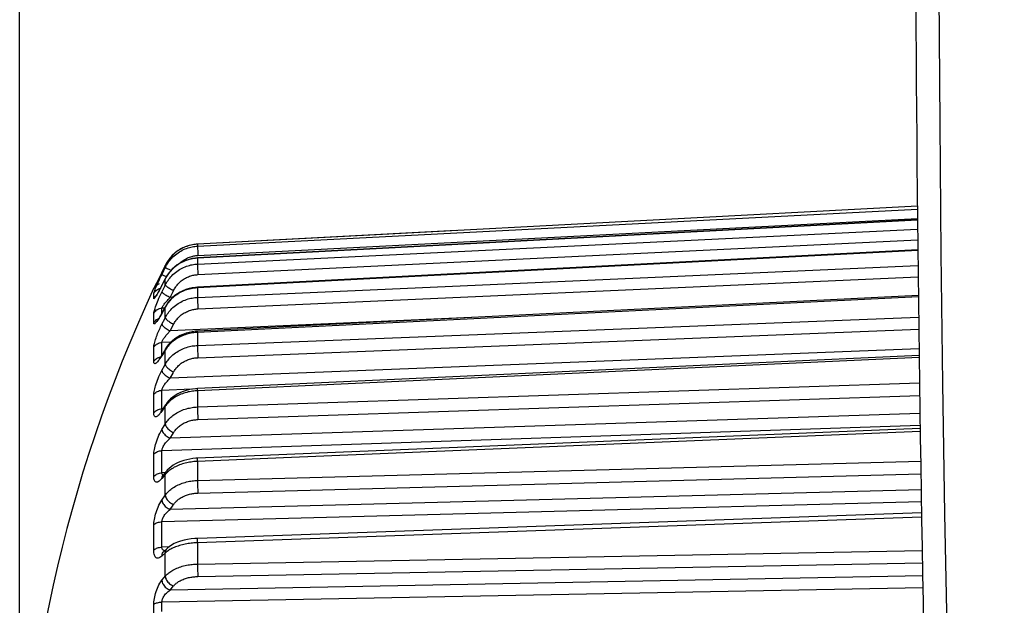
# Model space of a CAD drawing. Units: millimetres. Extents: x -90 to 22, y -25 to 47.
# Drawn here: x -90 to -80, y -8 to -2 of the extents above; entities that cross this region are included whole.
import ezdxf

# ---------------------------------------------------------------- set-up
doc = ezdxf.new("R2010")
doc.units = ezdxf.units.MM
doc.header["$LTSCALE"] = 16.335
doc.layers.get('0').update_dxf_attribs({"linetype": 'CONTINUOUS'})
doc.layers.add('RACCORDO', color=7, linetype='CONTINUOUS')
doc.styles.get("Standard").update_dxf_attribs({"font": 'txt', "width": 0.8})
doc.dimstyles.new('DIMSTYLE_1', dxfattribs={"dimtxt": 3, "dimasz": 3, "dimexe": 0.18, "dimexo": 0.0625, "dimgap": 0.09, "dimtad": 1, "dimdsep": 46, "dimtxsty": 'STANDARD', "dimblk": '_FILLED', "dimblk1": '_FILLED', "dimblk2": '_FILLED', "dimcen": 0.09, "dimadec": 0, "dimazin": 0, "dimtfac": 1, "dimtofl": 0, "dimtmove": 0, "dimatfit": 3, "dimldrblk": '_FILLED', "dimfxl": 1, "dimtolj": 1, "dimarcsym": 0})

# ---------------------------------------------------------------- blocks, each defined once
blk = doc.blocks.new('_FILLED')
at = {"color": 0, "linetype": 'BYBLOCK'}
blk.add_solid([(0, 0), (-1, 0.3167), (-1, -0.3167)], dxfattribs=at)
blk = doc.blocks.new('*D0')
at = {"color": 7, "linetype": 'CONTINUOUS'}
for p, q in [((-90.041, -10.75), (-90.041, 44.6)), ((-29.641, -2.95), (-29.641, 44.6)), ((-90.041, 43.1), (-59.841, 43.1)), ((-29.641, 43.1), (-59.841, 43.1))]:
    blk.add_line(p, q, dxfattribs=at)
at = {"color": 7, "linetype": 'CONTINUOUS', "xscale": 3, "yscale": 3, "zscale": 3, "rotation": 180}
blk.add_blockref('_FILLED', (-90.041, 43.1), dxfattribs=at)
at = {"color": 7, "linetype": 'CONTINUOUS', "xscale": 3, "yscale": 3, "zscale": 3}
blk.add_blockref('_FILLED', (-29.641, 43.1), dxfattribs=at)

msp = doc.modelspace()

# ---------------------------------------------------------------- linework, layer by layer
at = {"color": 253, "linetype": 'CONTINUOUS'}
for p, q in [((-88.175, -4.464), (-80.62, -4.077)), ((-88.171, -4.562), (-80.619, -4.175)), ((-80.619, -4.19), (-86.367, -4.495)), ((-88.175, -4.652), (-80.618, -4.285)), ((-85.458, -4.3), (-88.175, -4.444)), ((-88.171, -4.762), (-80.617, -4.396)), ((-88.175, -4.444), (-88.187, -4.444)), ((-88.175, -4.444), (-88.175, -4.443)), ((-88.175, -4.444), (-88.175, -4.464)), ((-86.367, -4.495), (-88.175, -4.591)), ((-88.173, -4.515), (-88.171, -4.562)), ((-80.616, -4.509), (-86.367, -4.808)), ((-88.181, -4.562), (-88.171, -4.562)), ((-88.175, -4.591), (-88.175, -4.588)), ((-88.175, -4.591), (-88.175, -4.652)), ((-88.559, -4.783), (-88.543, -4.749)), ((-88.549, -4.738), (-88.548, -4.738)), ((-88.543, -4.749), (-88.513, -4.688)), ((-88.507, -4.654), (-88.513, -4.666)), ((-88.513, -4.666), (-88.513, -4.665)), ((-88.513, -4.688), (-88.513, -4.666)), ((-88.505, -4.692), (-88.493, -4.697)), ((-88.493, -4.697), (-88.468, -4.709)), ((-88.468, -4.709), (-88.452, -4.717)), ((-88.175, -5.002), (-80.614, -4.666)), ((-88.173, -4.73), (-88.171, -4.762)), ((-88.513, -4.806), (-88.559, -4.895)), ((-88.541, -4.765), (-88.529, -4.77)), ((-88.507, -4.794), (-88.513, -4.806)), ((-88.513, -4.806), (-88.512, -4.803)), ((-88.513, -4.872), (-88.513, -4.806)), ((-86.367, -4.808), (-88.175, -4.901)), ((-88.171, -5.123), (-80.612, -4.786)), ((-88.634, -4.909), (-88.635, -4.909)), ((-88.634, -4.909), (-88.628, -4.899)), ((-88.625, -4.893), (-88.627, -4.897)), ((-88.616, -4.874), (-88.619, -4.881)), ((-88.614, -4.871), (-88.614, -4.871)), ((-88.549, -4.875), (-88.548, -4.872)), ((-88.175, -4.901), (-88.175, -5.002)), ((-88.634, -4.968), (-88.634, -4.961)), ((-88.634, -5.013), (-88.634, -4.968)), ((-88.433, -4.999), (-88.46, -5.001)), ((-80.61, -4.994), (-88.175, -5.369)), ((-88.56, -5.115), (-88.548, -5.114)), ((-88.549, -5.125), (-88.548, -5.114)), ((-88.519, -5.115), (-88.549, -5.169)), ((-88.549, -5.137), (-88.549, -5.125)), ((-88.52, -5.113), (-88.548, -5.114)), ((-88.513, -5.104), (-88.519, -5.115)), ((-88.507, -5.093), (-88.513, -5.104)), ((-88.513, -5.213), (-88.513, -5.104)), ((-88.634, -5.271), (-88.634, -5.169)), ((-88.569, -5.204), (-88.578, -5.22)), ((-88.559, -5.188), (-88.569, -5.204)), ((-88.549, -5.169), (-88.559, -5.188)), ((-85.301, -5.213), (-88.46, -5.352)), ((-88.175, -5.506), (-80.607, -5.208)), ((-88.175, -5.369), (-88.175, -5.506)), ((-88.171, -5.634), (-80.605, -5.335)), ((-88.453, -5.47), (-88.548, -5.475)), ((-88.634, -5.675), (-88.634, -5.525)), ((-88.519, -5.564), (-88.549, -5.613)), ((-88.513, -5.554), (-88.519, -5.564)), ((-88.507, -5.544), (-88.513, -5.554)), ((-88.513, -5.703), (-88.513, -5.554)), ((-80.603, -5.541), (-88.46, -5.849)), ((-88.549, -5.613), (-88.559, -5.629)), ((-80.602, -5.632), (-86.367, -5.898)), ((-88.236, -5.965), (-88.548, -5.977)), ((-86.367, -5.898), (-88.175, -5.981)), ((-88.175, -6.151), (-80.598, -5.899)), ((-88.175, -5.981), (-88.175, -6.151)), ((-88.634, -6.217), (-88.634, -6.023)), ((-88.171, -6.283), (-80.596, -6.03)), ((-88.56, -6.171), (-88.548, -6.17)), ((-88.549, -6.149), (-88.549, -6.127)), ((-88.513, -6.144), (-88.549, -6.195)), ((-88.548, -6.17), (-88.549, -6.149)), ((-88.548, -6.175), (-88.548, -6.17)), ((-88.541, -6.17), (-88.548, -6.17)), ((-88.507, -6.135), (-88.513, -6.144)), ((-88.513, -6.329), (-88.513, -6.144)), ((-80.593, -6.218), (-88.46, -6.479)), ((-80.591, -6.346), (-88.548, -6.61)), ((-88.634, -6.883), (-88.634, -6.65)), ((-88.549, -6.739), (-88.549, -6.687)), ((-88.549, -6.79), (-88.549, -6.739)), ((-88.548, -6.842), (-88.549, -6.79)), ((-88.175, -6.922), (-80.585, -6.721)), ((-88.175, -6.723), (-88.175, -6.922)), ((-88.525, -6.874), (-88.549, -6.902)), ((-88.513, -6.84), (-88.548, -6.842)), ((-88.548, -6.848), (-88.548, -6.842)), ((-88.513, -6.859), (-88.525, -6.874)), ((-88.507, -6.852), (-88.513, -6.859)), ((-88.513, -7.076), (-88.513, -6.859)), ((-88.171, -7.055), (-80.583, -6.854)), ((-80.581, -7.019), (-88.46, -7.226)), ((-80.579, -7.147), (-88.548, -7.356)), ((-80.576, -7.306), (-88.175, -7.576)), ((-88.634, -7.657), (-88.634, -7.389)), ((-88.549, -7.504), (-88.549, -7.445)), ((-88.549, -7.563), (-88.549, -7.504)), ((-88.548, -7.622), (-88.549, -7.563)), ((-88.474, -7.619), (-88.548, -7.622)), ((-88.548, -7.629), (-88.548, -7.622)), ((-88.493, -7.636), (-88.491, -7.634)), ((-88.175, -7.576), (-88.175, -7.8)), ((-88.507, -7.678), (-88.549, -7.716)), ((-88.513, -7.927), (-88.513, -7.683)), ((-88.475, -7.654), (-88.484, -7.66)), ((-88.175, -7.8), (-80.57, -7.656)), ((-88.171, -7.93), (-80.567, -7.785)), ((-88.549, -7.97), (-88.525, -7.941)), ((-88.525, -7.941), (-88.513, -7.927)), ((-80.564, -7.923), (-88.46, -8.072)), ((-80.562, -8.049), (-88.548, -8.199)), ((-88.46, -8.072), (-88.437, -8.043)), ((-88.437, -8.043), (-88.425, -8.029)), ((-88.634, -8.518), (-88.634, -8.224))]:
    msp.add_line(p, q, dxfattribs=at)
at = {"color": 7, "linetype": 'CONTINUOUS'}
for p, q in [((-80.62, -4.045), (-86.434, -4.351)), ((-80.619, -4.188), (-86.434, -4.496)), ((-86.434, -4.351), (-88.175, -4.443)), ((-88.175, -4.443), (-88.194, -4.445)), ((-86.434, -4.496), (-88.175, -4.588)), ((-80.616, -4.502), (-86.434, -4.804)), ((-88.502, -4.645), (-88.513, -4.665)), ((-88.175, -4.588), (-88.195, -4.59)), ((-88.513, -4.666), (-88.596, -4.835)), ((-88.596, -4.835), (-88.614, -4.871)), ((-88.512, -4.803), (-88.555, -4.886)), ((-86.434, -4.804), (-88.175, -4.895)), ((-88.625, -4.893), (-88.629, -4.9)), ((-88.621, -4.885), (-88.625, -4.893)), ((-88.614, -4.871), (-88.621, -4.885)), ((-88.572, -4.918), (-88.579, -4.933)), ((-88.563, -4.903), (-88.572, -4.918)), ((-88.555, -4.886), (-88.563, -4.903)), ((-88.195, -4.896), (-88.229, -4.901)), ((-88.175, -4.895), (-88.195, -4.896)), ((-80.61, -4.98), (-86.434, -5.269)), ((-88.511, -5.097), (-88.551, -5.17)), ((-86.434, -5.269), (-88.175, -5.355)), ((-88.196, -5.357), (-88.23, -5.361)), ((-88.175, -5.355), (-88.196, -5.357)), ((-88.522, -5.561), (-88.544, -5.599)), ((-88.509, -5.54), (-88.522, -5.561)), ((-88.578, -5.648), (-88.579, -5.648)), ((-88.577, -5.646), (-88.578, -5.648)), ((-88.194, -5.96), (-88.228, -5.963)), ((-88.174, -5.958), (-88.194, -5.96)), ((-88.561, -6.198), (-88.563, -6.199)), ((-88.563, -6.199), (-88.563, -6.199)), ((-88.505, -6.121), (-88.518, -6.139)), ((-80.591, -6.377), (-88.174, -6.689)), ((-88.191, -6.69), (-88.223, -6.693)), ((-88.174, -6.689), (-88.191, -6.69)), ((-88.546, -6.878), (-88.546, -6.878)), ((-88.513, -6.84), (-88.536, -6.867)), ((-88.5, -6.824), (-88.513, -6.84)), ((-80.577, -7.261), (-88.173, -7.53)), ((-88.173, -7.53), (-88.203, -7.532)), ((-88.491, -7.633), (-88.527, -7.666)), ((-88.491, -7.634), (-88.491, -7.633)), ((-88.528, -7.667), (-88.529, -7.668)), ((-88.527, -7.666), (-88.528, -7.667))]:
    msp.add_line(p, q, dxfattribs=at)
at = {"color": 253, "linetype": 'CONTINUOUS'}
for points in [[(-88.513, -4.688), (-88.507, -4.676), (-88.5, -4.664), (-88.493, -4.651), (-88.484, -4.639), (-88.475, -4.626), (-88.466, -4.613), (-88.455, -4.601), (-88.444, -4.589), (-88.432, -4.577), (-88.42, -4.565), (-88.407, -4.554), (-88.393, -4.543), (-88.379, -4.533), (-88.365, -4.524), (-88.35, -4.515), (-88.335, -4.507), (-88.32, -4.5), (-88.304, -4.493), (-88.289, -4.487), (-88.274, -4.482), (-88.258, -4.477), (-88.244, -4.474), (-88.229, -4.471), (-88.215, -4.468), (-88.201, -4.466), (-88.188, -4.465), (-88.175, -4.464)], [(-88.187, -4.444), (-88.2, -4.446), (-88.214, -4.448), (-88.228, -4.45), (-88.242, -4.453), (-88.257, -4.457), (-88.272, -4.461), (-88.288, -4.466), (-88.303, -4.472), (-88.318, -4.478), (-88.333, -4.485), (-88.349, -4.493), (-88.363, -4.502), (-88.378, -4.511), (-88.392, -4.521), (-88.406, -4.532), (-88.419, -4.543), (-88.431, -4.554), (-88.443, -4.566), (-88.454, -4.578), (-88.465, -4.591), (-88.475, -4.603), (-88.484, -4.616), (-88.492, -4.629), (-88.5, -4.641), (-88.507, -4.654)], [(-88.175, -4.464), (-88.175, -4.467), (-88.175, -4.472), (-88.175, -4.48), (-88.174, -4.49), (-88.173, -4.515)], [(-88.175, -4.591), (-88.187, -4.591), (-88.2, -4.593), (-88.214, -4.594), (-88.228, -4.597), (-88.242, -4.6), (-88.257, -4.603), (-88.272, -4.607), (-88.288, -4.612), (-88.303, -4.618), (-88.318, -4.624), (-88.333, -4.631), (-88.349, -4.639), (-88.363, -4.647), (-88.378, -4.656), (-88.392, -4.666), (-88.406, -4.676), (-88.419, -4.687), (-88.431, -4.698), (-88.443, -4.709), (-88.454, -4.721), (-88.465, -4.733), (-88.475, -4.745)], [(-88.363, -4.645), (-88.355, -4.638), (-88.345, -4.629), (-88.335, -4.621), (-88.324, -4.614), (-88.314, -4.607), (-88.302, -4.6), (-88.291, -4.594), (-88.28, -4.588), (-88.268, -4.583), (-88.257, -4.579), (-88.245, -4.575), (-88.234, -4.572)], [(-88.234, -4.572), (-88.223, -4.569), (-88.212, -4.567), (-88.201, -4.565), (-88.191, -4.563), (-88.181, -4.562)], [(-88.513, -4.872), (-88.507, -4.86), (-88.5, -4.848), (-88.493, -4.836), (-88.484, -4.823), (-88.475, -4.811), (-88.466, -4.798), (-88.455, -4.786), (-88.444, -4.774), (-88.432, -4.762), (-88.42, -4.751), (-88.407, -4.74), (-88.393, -4.729), (-88.379, -4.72), (-88.365, -4.71), (-88.35, -4.702), (-88.335, -4.694), (-88.32, -4.686), (-88.304, -4.68), (-88.289, -4.674), (-88.274, -4.669), (-88.258, -4.665), (-88.244, -4.661), (-88.229, -4.658), (-88.215, -4.656), (-88.201, -4.654), (-88.188, -4.653), (-88.175, -4.652)], [(-88.513, -4.688), (-88.512, -4.689), (-88.509, -4.69), (-88.505, -4.692)], [(-88.475, -4.745), (-88.484, -4.757), (-88.492, -4.77), (-88.5, -4.782), (-88.507, -4.794)], [(-88.175, -4.652), (-88.175, -4.657), (-88.175, -4.665), (-88.175, -4.675), (-88.174, -4.687), (-88.174, -4.7), (-88.173, -4.73)], [(-88.608, -4.891), (-88.601, -4.876), (-88.594, -4.86), (-88.586, -4.842), (-88.578, -4.823)], [(-88.604, -4.872), (-88.594, -4.865), (-88.583, -4.86), (-88.572, -4.856)], [(-88.578, -4.823), (-88.569, -4.804), (-88.559, -4.783)], [(-88.549, -4.762), (-88.547, -4.762), (-88.545, -4.763), (-88.541, -4.765)], [(-88.529, -4.77), (-88.503, -4.783), (-88.502, -4.783)], [(-88.425, -4.929), (-88.42, -4.92), (-88.415, -4.91), (-88.409, -4.901), (-88.403, -4.892), (-88.397, -4.882), (-88.389, -4.873), (-88.381, -4.864), (-88.373, -4.855), (-88.364, -4.846), (-88.355, -4.837), (-88.345, -4.829), (-88.335, -4.821), (-88.324, -4.813), (-88.314, -4.806), (-88.302, -4.8), (-88.291, -4.794), (-88.28, -4.788), (-88.268, -4.784), (-88.257, -4.779), (-88.245, -4.775), (-88.234, -4.772), (-88.223, -4.769), (-88.212, -4.767), (-88.201, -4.765), (-88.191, -4.764), (-88.181, -4.763), (-88.171, -4.762)], [(-88.629, -4.9), (-88.63, -4.902), (-88.632, -4.906), (-88.633, -4.908), (-88.634, -4.909)], [(-88.634, -4.961), (-88.633, -4.958), (-88.632, -4.953), (-88.63, -4.946), (-88.627, -4.938), (-88.623, -4.929)], [(-88.578, -4.931), (-88.586, -4.946), (-88.594, -4.961), (-88.601, -4.973), (-88.608, -4.984), (-88.614, -4.993), (-88.619, -5.001), (-88.623, -5.007), (-88.627, -5.011), (-88.63, -5.014), (-88.632, -5.015), (-88.633, -5.015), (-88.634, -5.013)], [(-88.634, -4.961), (-88.628, -4.951), (-88.621, -4.941), (-88.613, -4.933)], [(-88.634, -5.169), (-88.633, -5.163), (-88.632, -5.156), (-88.63, -5.148), (-88.627, -5.138), (-88.624, -5.127), (-88.62, -5.114), (-88.615, -5.1), (-88.609, -5.084), (-88.603, -5.067), (-88.596, -5.049), (-88.587, -5.03), (-88.579, -5.01), (-88.569, -4.989), (-88.559, -4.967), (-88.549, -4.945)], [(-88.623, -4.929), (-88.619, -4.918), (-88.614, -4.905), (-88.608, -4.891)], [(-88.613, -4.933), (-88.604, -4.925), (-88.594, -4.918), (-88.583, -4.913), (-88.572, -4.909), (-88.566, -4.907)], [(-88.559, -4.895), (-88.569, -4.914), (-88.578, -4.931)], [(-88.549, -4.945), (-88.519, -4.884), (-88.513, -4.872)], [(-88.549, -4.945), (-88.547, -4.947), (-88.545, -4.95), (-88.541, -4.954), (-88.535, -4.958), (-88.529, -4.963), (-88.521, -4.968), (-88.513, -4.973), (-88.503, -4.978), (-88.493, -4.984), (-88.482, -4.99), (-88.471, -4.995), (-88.46, -5.001)], [(-88.513, -4.872), (-88.512, -4.875), (-88.509, -4.878), (-88.505, -4.881), (-88.5, -4.885), (-88.493, -4.89), (-88.486, -4.895), (-88.477, -4.9), (-88.468, -4.906), (-88.458, -4.912), (-88.447, -4.917), (-88.436, -4.923), (-88.425, -4.929)], [(-88.228, -4.907), (-88.242, -4.91), (-88.257, -4.914), (-88.272, -4.918), (-88.288, -4.922), (-88.303, -4.927), (-88.318, -4.933), (-88.333, -4.94), (-88.349, -4.947), (-88.363, -4.955), (-88.378, -4.963), (-88.392, -4.973), (-88.406, -4.982), (-88.419, -4.992), (-88.431, -5.003), (-88.443, -5.013), (-88.454, -5.024), (-88.465, -5.036), (-88.475, -5.047)], [(-88.46, -5.001), (-88.431, -4.941), (-88.425, -4.929)], [(-88.2, -4.904), (-88.214, -4.905), (-88.228, -4.907)], [(-88.175, -4.901), (-88.187, -4.902), (-88.2, -4.904)], [(-88.175, -4.901), (-88.175, -4.897), (-88.175, -4.895), (-88.175, -4.895)], [(-88.634, -5.013), (-88.628, -5.003), (-88.621, -4.993), (-88.613, -4.984), (-88.605, -4.978)], [(-88.523, -5.072), (-88.516, -5.063), (-88.509, -5.054), (-88.501, -5.044)], [(-88.513, -5.213), (-88.507, -5.202), (-88.5, -5.19), (-88.493, -5.178), (-88.484, -5.166), (-88.475, -5.154), (-88.466, -5.142), (-88.455, -5.131), (-88.444, -5.119), (-88.432, -5.108), (-88.42, -5.097), (-88.407, -5.086), (-88.393, -5.076), (-88.379, -5.067), (-88.365, -5.058), (-88.35, -5.05), (-88.335, -5.042), (-88.32, -5.035), (-88.304, -5.029), (-88.289, -5.023), (-88.274, -5.018), (-88.258, -5.014), (-88.244, -5.011), (-88.229, -5.008), (-88.215, -5.006), (-88.201, -5.004), (-88.188, -5.003), (-88.175, -5.002)], [(-88.475, -5.047), (-88.484, -5.059), (-88.492, -5.07), (-88.5, -5.082), (-88.507, -5.093)], [(-88.501, -5.044), (-88.491, -5.034), (-88.482, -5.023), (-88.471, -5.012), (-88.46, -5.001)], [(-88.175, -5.002), (-88.175, -5.01), (-88.175, -5.019), (-88.175, -5.031), (-88.174, -5.045), (-88.174, -5.059), (-88.173, -5.075), (-88.173, -5.091), (-88.172, -5.107), (-88.171, -5.123)], [(-88.634, -5.169), (-88.628, -5.159), (-88.621, -5.149), (-88.613, -5.141), (-88.604, -5.133)], [(-88.604, -5.133), (-88.594, -5.127), (-88.583, -5.122), (-88.572, -5.118), (-88.56, -5.115)], [(-88.549, -5.167), (-88.549, -5.159), (-88.549, -5.148), (-88.549, -5.137)], [(-88.549, -5.169), (-88.547, -5.164), (-88.547, -5.162)], [(-88.548, -5.114), (-88.548, -5.111), (-88.547, -5.108), (-88.545, -5.104), (-88.542, -5.099), (-88.539, -5.093), (-88.534, -5.087), (-88.529, -5.079), (-88.523, -5.072)], [(-88.513, -5.104), (-88.512, -5.099), (-88.511, -5.097)], [(-88.425, -5.283), (-88.42, -5.274), (-88.415, -5.265), (-88.409, -5.256), (-88.403, -5.247), (-88.397, -5.238), (-88.389, -5.229), (-88.381, -5.22), (-88.373, -5.211), (-88.364, -5.203), (-88.355, -5.194), (-88.345, -5.186), (-88.335, -5.179), (-88.324, -5.172), (-88.314, -5.165), (-88.302, -5.159), (-88.291, -5.153), (-88.28, -5.148), (-88.268, -5.143), (-88.257, -5.139), (-88.245, -5.135), (-88.234, -5.132), (-88.223, -5.129), (-88.212, -5.127), (-88.201, -5.126), (-88.191, -5.124), (-88.181, -5.123), (-88.171, -5.123)], [(-88.578, -5.22), (-88.586, -5.233), (-88.594, -5.245), (-88.601, -5.255), (-88.608, -5.263), (-88.614, -5.27), (-88.619, -5.275), (-88.623, -5.278), (-88.627, -5.28), (-88.63, -5.28), (-88.632, -5.278), (-88.633, -5.275), (-88.634, -5.271)], [(-88.634, -5.271), (-88.628, -5.261), (-88.621, -5.251), (-88.613, -5.243), (-88.604, -5.235), (-88.594, -5.229), (-88.583, -5.223), (-88.583, -5.223)], [(-88.549, -5.283), (-88.519, -5.225), (-88.513, -5.213)], [(-88.513, -5.213), (-88.512, -5.217), (-88.509, -5.222), (-88.505, -5.228), (-88.5, -5.233), (-88.493, -5.24), (-88.486, -5.246), (-88.477, -5.252), (-88.468, -5.259), (-88.458, -5.265), (-88.447, -5.271), (-88.436, -5.277), (-88.425, -5.283)], [(-88.634, -5.525), (-88.633, -5.517), (-88.632, -5.507), (-88.63, -5.497), (-88.627, -5.484), (-88.624, -5.471), (-88.62, -5.457), (-88.615, -5.442), (-88.61, -5.427), (-88.605, -5.412), (-88.599, -5.397), (-88.593, -5.381), (-88.587, -5.367), (-88.581, -5.352), (-88.574, -5.337), (-88.568, -5.323), (-88.562, -5.31), (-88.555, -5.296), (-88.549, -5.283)], [(-88.549, -5.283), (-88.547, -5.287), (-88.545, -5.292), (-88.541, -5.298), (-88.535, -5.303), (-88.529, -5.309), (-88.521, -5.316), (-88.513, -5.322), (-88.503, -5.329), (-88.493, -5.335), (-88.482, -5.341), (-88.471, -5.347), (-88.46, -5.352)], [(-88.548, -5.475), (-88.548, -5.47), (-88.546, -5.466), (-88.544, -5.46), (-88.542, -5.454), (-88.538, -5.447), (-88.534, -5.44), (-88.529, -5.433), (-88.524, -5.425), (-88.518, -5.418), (-88.512, -5.41), (-88.506, -5.402), (-88.5, -5.395), (-88.493, -5.387), (-88.487, -5.38), (-88.48, -5.373), (-88.474, -5.366), (-88.467, -5.359), (-88.46, -5.352)], [(-88.46, -5.352), (-88.431, -5.294), (-88.425, -5.283)], [(-88.2, -5.371), (-88.214, -5.372), (-88.228, -5.374)], [(-88.175, -5.369), (-88.187, -5.37), (-88.2, -5.371)], [(-88.175, -5.369), (-88.175, -5.362), (-88.175, -5.357), (-88.175, -5.355), (-88.175, -5.355)], [(-88.634, -5.525), (-88.628, -5.516), (-88.621, -5.507), (-88.613, -5.499), (-88.604, -5.492), (-88.594, -5.487), (-88.583, -5.482), (-88.572, -5.478), (-88.56, -5.476), (-88.548, -5.475)], [(-88.549, -5.541), (-88.549, -5.524), (-88.549, -5.508), (-88.549, -5.491), (-88.548, -5.475)], [(-88.228, -5.374), (-88.242, -5.377), (-88.257, -5.38), (-88.272, -5.384), (-88.288, -5.388), (-88.303, -5.393), (-88.318, -5.398), (-88.333, -5.404), (-88.349, -5.411), (-88.363, -5.418), (-88.378, -5.426), (-88.392, -5.434), (-88.406, -5.443), (-88.419, -5.452), (-88.431, -5.461), (-88.443, -5.471), (-88.454, -5.481)], [(-88.549, -5.574), (-88.549, -5.557), (-88.549, -5.541)], [(-88.549, -5.607), (-88.549, -5.59), (-88.549, -5.574)], [(-88.513, -5.703), (-88.507, -5.692), (-88.5, -5.681), (-88.493, -5.67), (-88.484, -5.659), (-88.475, -5.648), (-88.466, -5.637), (-88.455, -5.626), (-88.444, -5.615), (-88.432, -5.604), (-88.42, -5.594), (-88.407, -5.584), (-88.393, -5.575), (-88.379, -5.566), (-88.365, -5.558), (-88.35, -5.55), (-88.335, -5.543), (-88.32, -5.537), (-88.304, -5.531), (-88.289, -5.526), (-88.274, -5.521), (-88.258, -5.517), (-88.244, -5.514), (-88.229, -5.511), (-88.215, -5.509), (-88.201, -5.508), (-88.188, -5.507), (-88.175, -5.506)], [(-88.513, -5.554), (-88.512, -5.547), (-88.509, -5.541), (-88.509, -5.54)], [(-88.454, -5.481), (-88.465, -5.492), (-88.475, -5.502), (-88.484, -5.513), (-88.492, -5.523), (-88.5, -5.533), (-88.507, -5.544)], [(-88.175, -5.506), (-88.175, -5.516), (-88.175, -5.527), (-88.175, -5.541), (-88.174, -5.555), (-88.174, -5.571), (-88.173, -5.587), (-88.173, -5.603), (-88.172, -5.619), (-88.171, -5.634)], [(-88.634, -5.675), (-88.628, -5.666), (-88.621, -5.657), (-88.613, -5.649), (-88.604, -5.642)], [(-88.594, -5.677), (-88.601, -5.685), (-88.608, -5.69), (-88.614, -5.694), (-88.619, -5.696), (-88.623, -5.697), (-88.627, -5.695), (-88.63, -5.693), (-88.632, -5.688), (-88.633, -5.683), (-88.634, -5.675)], [(-88.604, -5.642), (-88.594, -5.636), (-88.583, -5.631), (-88.572, -5.627), (-88.56, -5.625)], [(-88.578, -5.657), (-88.586, -5.668), (-88.594, -5.677)], [(-88.559, -5.629), (-88.569, -5.644), (-88.578, -5.657)], [(-88.549, -5.613), (-88.547, -5.606), (-88.544, -5.599)], [(-88.425, -5.784), (-88.42, -5.775), (-88.415, -5.767), (-88.409, -5.759), (-88.403, -5.75), (-88.397, -5.742), (-88.389, -5.733), (-88.381, -5.725), (-88.373, -5.717), (-88.364, -5.709), (-88.355, -5.701), (-88.345, -5.693), (-88.335, -5.686), (-88.324, -5.68), (-88.314, -5.673), (-88.302, -5.667), (-88.291, -5.662), (-88.28, -5.657), (-88.268, -5.653), (-88.257, -5.649), (-88.245, -5.645), (-88.234, -5.643), (-88.223, -5.64), (-88.212, -5.638), (-88.201, -5.637), (-88.191, -5.635), (-88.181, -5.634), (-88.171, -5.634)], [(-88.634, -6.023), (-88.633, -6.013), (-88.632, -6.002), (-88.63, -5.99), (-88.627, -5.976), (-88.624, -5.961), (-88.62, -5.945), (-88.615, -5.928), (-88.609, -5.91), (-88.603, -5.891), (-88.596, -5.871), (-88.587, -5.851), (-88.579, -5.831), (-88.569, -5.81), (-88.559, -5.789), (-88.549, -5.769)], [(-88.549, -5.769), (-88.519, -5.714), (-88.513, -5.703)], [(-88.549, -5.769), (-88.547, -5.775), (-88.545, -5.781), (-88.541, -5.788), (-88.535, -5.795), (-88.529, -5.803), (-88.521, -5.81), (-88.513, -5.817), (-88.503, -5.825), (-88.493, -5.831), (-88.482, -5.838), (-88.471, -5.844), (-88.46, -5.849)], [(-88.513, -5.703), (-88.512, -5.709), (-88.509, -5.715), (-88.505, -5.722), (-88.5, -5.73), (-88.493, -5.737), (-88.486, -5.745), (-88.477, -5.752), (-88.468, -5.759), (-88.458, -5.766), (-88.447, -5.772), (-88.436, -5.778), (-88.425, -5.784)], [(-88.46, -5.849), (-88.431, -5.795), (-88.425, -5.784)], [(-88.548, -5.977), (-88.548, -5.972), (-88.547, -5.967), (-88.545, -5.961), (-88.542, -5.954), (-88.539, -5.946), (-88.534, -5.938), (-88.529, -5.929), (-88.523, -5.92), (-88.516, -5.911), (-88.509, -5.901), (-88.501, -5.891), (-88.491, -5.88), (-88.482, -5.87), (-88.471, -5.859), (-88.46, -5.849)], [(-88.634, -6.023), (-88.628, -6.015), (-88.621, -6.007), (-88.613, -6), (-88.604, -5.993), (-88.594, -5.988), (-88.583, -5.984), (-88.572, -5.98), (-88.56, -5.978), (-88.548, -5.977)], [(-88.549, -6.127), (-88.549, -6.106), (-88.549, -6.084), (-88.549, -6.063), (-88.549, -6.042), (-88.549, -6.02), (-88.549, -5.999), (-88.548, -5.977)], [(-88.228, -5.986), (-88.242, -5.988), (-88.257, -5.991), (-88.272, -5.994), (-88.288, -5.998), (-88.303, -6.002), (-88.318, -6.007), (-88.333, -6.012), (-88.349, -6.018), (-88.363, -6.024), (-88.378, -6.031), (-88.392, -6.038), (-88.406, -6.046), (-88.419, -6.054), (-88.431, -6.063), (-88.443, -6.071), (-88.454, -6.08)], [(-88.2, -5.983), (-88.214, -5.984), (-88.228, -5.986)], [(-88.175, -5.981), (-88.187, -5.982), (-88.2, -5.983)], [(-88.175, -5.981), (-88.175, -5.972), (-88.175, -5.965), (-88.175, -5.96), (-88.174, -5.958), (-88.174, -5.958)], [(-88.454, -6.08), (-88.465, -6.089), (-88.475, -6.098), (-88.484, -6.108), (-88.492, -6.117)], [(-88.634, -6.217), (-88.628, -6.209), (-88.621, -6.201), (-88.613, -6.193), (-88.604, -6.187), (-88.594, -6.181), (-88.583, -6.177), (-88.572, -6.174), (-88.56, -6.171)], [(-88.549, -6.195), (-88.559, -6.209), (-88.569, -6.221)], [(-88.549, -6.195), (-88.547, -6.187), (-88.545, -6.179), (-88.541, -6.172)], [(-88.546, -6.179), (-88.546, -6.179), (-88.548, -6.175)], [(-88.513, -6.144), (-88.512, -6.135), (-88.509, -6.127), (-88.505, -6.121)], [(-88.513, -6.329), (-88.507, -6.319), (-88.5, -6.31), (-88.493, -6.3), (-88.484, -6.29), (-88.475, -6.279), (-88.466, -6.269), (-88.455, -6.259), (-88.444, -6.25), (-88.432, -6.24), (-88.42, -6.231), (-88.407, -6.222), (-88.393, -6.214), (-88.379, -6.206), (-88.365, -6.198), (-88.35, -6.191), (-88.335, -6.185), (-88.32, -6.179), (-88.304, -6.174), (-88.289, -6.169), (-88.274, -6.165), (-88.258, -6.162), (-88.244, -6.159), (-88.229, -6.156), (-88.215, -6.154), (-88.201, -6.153), (-88.188, -6.152), (-88.175, -6.151)], [(-88.492, -6.117), (-88.5, -6.126), (-88.507, -6.135)], [(-88.175, -6.151), (-88.175, -6.163), (-88.175, -6.176), (-88.175, -6.191), (-88.174, -6.207), (-88.174, -6.223), (-88.173, -6.239), (-88.173, -6.254), (-88.172, -6.27), (-88.171, -6.283)], [(-88.569, -6.221), (-88.578, -6.232), (-88.586, -6.24), (-88.594, -6.247), (-88.601, -6.251), (-88.608, -6.254), (-88.614, -6.255), (-88.619, -6.254), (-88.623, -6.252), (-88.627, -6.248), (-88.63, -6.242), (-88.632, -6.235), (-88.633, -6.227), (-88.634, -6.217)], [(-88.425, -6.419), (-88.42, -6.412), (-88.415, -6.404), (-88.409, -6.397), (-88.403, -6.389), (-88.397, -6.381), (-88.389, -6.373), (-88.381, -6.366), (-88.373, -6.358), (-88.364, -6.351), (-88.355, -6.344), (-88.345, -6.337), (-88.335, -6.331), (-88.324, -6.325), (-88.314, -6.319), (-88.302, -6.314), (-88.291, -6.309), (-88.28, -6.304), (-88.268, -6.3), (-88.257, -6.297), (-88.245, -6.294), (-88.234, -6.291), (-88.223, -6.289), (-88.212, -6.287), (-88.201, -6.286), (-88.191, -6.285), (-88.181, -6.284), (-88.171, -6.283)], [(-88.634, -6.65), (-88.633, -6.638), (-88.632, -6.625), (-88.63, -6.611), (-88.627, -6.596), (-88.624, -6.58), (-88.62, -6.562), (-88.615, -6.544), (-88.609, -6.526), (-88.603, -6.507), (-88.596, -6.487), (-88.587, -6.467), (-88.579, -6.447), (-88.569, -6.428), (-88.559, -6.408), (-88.549, -6.389)], [(-88.549, -6.389), (-88.519, -6.339), (-88.513, -6.329)], [(-88.549, -6.389), (-88.547, -6.397), (-88.545, -6.405), (-88.541, -6.413), (-88.535, -6.422), (-88.529, -6.43), (-88.521, -6.438), (-88.513, -6.446), (-88.503, -6.454), (-88.493, -6.461), (-88.482, -6.468), (-88.471, -6.474), (-88.46, -6.479)], [(-88.513, -6.329), (-88.512, -6.337), (-88.509, -6.345), (-88.505, -6.353), (-88.5, -6.362), (-88.493, -6.37), (-88.486, -6.379), (-88.477, -6.387), (-88.468, -6.395), (-88.458, -6.402), (-88.447, -6.408), (-88.436, -6.414), (-88.425, -6.419)], [(-88.548, -6.61), (-88.548, -6.604), (-88.547, -6.598), (-88.545, -6.591), (-88.542, -6.583), (-88.539, -6.575), (-88.534, -6.566), (-88.529, -6.557), (-88.523, -6.548), (-88.516, -6.538), (-88.509, -6.528), (-88.501, -6.518), (-88.491, -6.508), (-88.482, -6.498), (-88.471, -6.488), (-88.46, -6.479)], [(-88.46, -6.479), (-88.431, -6.429), (-88.425, -6.419)], [(-80.59, -6.41), (-87.272, -6.685), (-88.175, -6.723)], [(-88.634, -6.65), (-88.628, -6.642), (-88.621, -6.635), (-88.613, -6.629), (-88.604, -6.624), (-88.594, -6.619), (-88.583, -6.615), (-88.572, -6.612), (-88.56, -6.611), (-88.548, -6.61)], [(-88.549, -6.687), (-88.549, -6.635), (-88.548, -6.61)], [(-88.175, -6.723), (-88.175, -6.712), (-88.175, -6.702), (-88.175, -6.696), (-88.174, -6.691), (-88.174, -6.689), (-88.174, -6.689)], [(-88.443, -6.799), (-88.454, -6.806), (-88.465, -6.814), (-88.475, -6.821), (-88.484, -6.829)], [(-88.175, -6.723), (-88.187, -6.723), (-88.2, -6.724), (-88.214, -6.725), (-88.228, -6.727), (-88.242, -6.729), (-88.257, -6.731), (-88.272, -6.734), (-88.288, -6.737), (-88.303, -6.741), (-88.318, -6.745), (-88.333, -6.749), (-88.349, -6.754), (-88.363, -6.759), (-88.378, -6.765), (-88.392, -6.771), (-88.406, -6.778), (-88.419, -6.784), (-88.431, -6.792), (-88.443, -6.799)], [(-88.634, -6.883), (-88.628, -6.876), (-88.621, -6.869), (-88.613, -6.862), (-88.604, -6.857), (-88.594, -6.852), (-88.583, -6.848), (-88.572, -6.845), (-88.56, -6.843), (-88.548, -6.842)], [(-88.549, -6.902), (-88.559, -6.913), (-88.569, -6.923), (-88.578, -6.93), (-88.586, -6.936), (-88.594, -6.939), (-88.601, -6.941), (-88.608, -6.94), (-88.614, -6.938), (-88.619, -6.935), (-88.623, -6.93), (-88.627, -6.923), (-88.63, -6.915), (-88.632, -6.906), (-88.633, -6.895), (-88.634, -6.883)], [(-88.549, -6.902), (-88.547, -6.892), (-88.545, -6.883), (-88.541, -6.875), (-88.536, -6.867)], [(-88.535, -6.866), (-88.538, -6.865), (-88.541, -6.861), (-88.544, -6.857), (-88.546, -6.853), (-88.548, -6.848)], [(-88.513, -6.859), (-88.512, -6.85), (-88.509, -6.841), (-88.505, -6.832), (-88.5, -6.824)], [(-88.513, -7.076), (-88.507, -7.068), (-88.5, -7.059), (-88.493, -7.051), (-88.484, -7.042), (-88.475, -7.033), (-88.466, -7.025), (-88.455, -7.016), (-88.444, -7.007), (-88.432, -6.999), (-88.42, -6.991), (-88.407, -6.983), (-88.393, -6.976), (-88.379, -6.969), (-88.365, -6.963), (-88.35, -6.957), (-88.335, -6.951), (-88.32, -6.946), (-88.304, -6.942), (-88.289, -6.938), (-88.274, -6.934), (-88.258, -6.931), (-88.244, -6.929), (-88.229, -6.927), (-88.215, -6.925), (-88.201, -6.924), (-88.188, -6.923), (-88.175, -6.922)], [(-88.484, -6.829), (-88.492, -6.837), (-88.5, -6.845), (-88.507, -6.852)], [(-88.175, -6.922), (-88.175, -6.936), (-88.175, -6.95), (-88.175, -6.966), (-88.174, -6.982), (-88.174, -6.998), (-88.173, -7.014), (-88.173, -7.029), (-88.172, -7.043), (-88.171, -7.055)], [(-88.634, -7.389), (-88.633, -7.376), (-88.632, -7.362), (-88.63, -7.347), (-88.627, -7.331), (-88.624, -7.313), (-88.62, -7.295), (-88.615, -7.277), (-88.609, -7.258), (-88.603, -7.239), (-88.596, -7.22), (-88.587, -7.201), (-88.579, -7.182), (-88.569, -7.164), (-88.559, -7.146), (-88.549, -7.129)], [(-88.549, -7.129), (-88.519, -7.085), (-88.513, -7.076)], [(-88.549, -7.129), (-88.547, -7.138), (-88.545, -7.147), (-88.541, -7.157), (-88.535, -7.167), (-88.529, -7.176), (-88.521, -7.185), (-88.513, -7.194), (-88.503, -7.202), (-88.493, -7.209), (-88.482, -7.216), (-88.471, -7.221), (-88.46, -7.226)], [(-88.513, -7.076), (-88.512, -7.086), (-88.509, -7.095), (-88.505, -7.105), (-88.5, -7.114), (-88.493, -7.124), (-88.486, -7.133), (-88.477, -7.142), (-88.468, -7.15), (-88.458, -7.157), (-88.447, -7.164), (-88.436, -7.169), (-88.425, -7.174)], [(-88.425, -7.174), (-88.42, -7.167), (-88.415, -7.161), (-88.409, -7.154), (-88.403, -7.147), (-88.397, -7.14), (-88.389, -7.134), (-88.381, -7.127), (-88.373, -7.12), (-88.364, -7.114), (-88.355, -7.108), (-88.345, -7.102), (-88.335, -7.096), (-88.324, -7.091), (-88.314, -7.086), (-88.302, -7.081), (-88.291, -7.077), (-88.28, -7.073), (-88.268, -7.07), (-88.257, -7.067), (-88.245, -7.064), (-88.234, -7.062), (-88.223, -7.06), (-88.212, -7.058), (-88.201, -7.057), (-88.191, -7.056), (-88.181, -7.056), (-88.171, -7.055)], [(-88.548, -7.356), (-88.548, -7.35), (-88.547, -7.343), (-88.545, -7.335), (-88.542, -7.327), (-88.539, -7.318), (-88.534, -7.309), (-88.529, -7.3), (-88.523, -7.291), (-88.516, -7.281), (-88.509, -7.272), (-88.501, -7.262), (-88.491, -7.253), (-88.482, -7.243), (-88.471, -7.234), (-88.46, -7.226)], [(-88.46, -7.226), (-88.431, -7.182), (-88.425, -7.174)], [(-88.634, -7.389), (-88.628, -7.383), (-88.621, -7.378), (-88.613, -7.372), (-88.604, -7.368), (-88.594, -7.364), (-88.583, -7.361), (-88.572, -7.359), (-88.56, -7.357), (-88.548, -7.356)], [(-88.549, -7.445), (-88.549, -7.386), (-88.548, -7.356)], [(-88.175, -7.576), (-88.175, -7.563), (-88.175, -7.552), (-88.175, -7.543), (-88.174, -7.536), (-88.174, -7.532), (-88.173, -7.53), (-88.173, -7.53)], [(-88.634, -7.657), (-88.628, -7.65), (-88.621, -7.644), (-88.613, -7.639), (-88.604, -7.634), (-88.594, -7.63), (-88.583, -7.627), (-88.572, -7.625), (-88.56, -7.623), (-88.548, -7.622)], [(-88.544, -7.641), (-88.546, -7.635), (-88.548, -7.629)], [(-88.515, -7.661), (-88.522, -7.659), (-88.528, -7.657), (-88.533, -7.654), (-88.538, -7.65), (-88.541, -7.646), (-88.544, -7.641)], [(-88.513, -7.683), (-88.512, -7.672), (-88.509, -7.662), (-88.505, -7.652), (-88.5, -7.644), (-88.493, -7.636)], [(-88.431, -7.63), (-88.443, -7.636), (-88.454, -7.642), (-88.465, -7.648), (-88.475, -7.654)], [(-88.175, -7.576), (-88.187, -7.577), (-88.2, -7.577), (-88.214, -7.578), (-88.228, -7.58), (-88.242, -7.581), (-88.257, -7.583), (-88.272, -7.585), (-88.288, -7.588), (-88.303, -7.59), (-88.318, -7.594), (-88.333, -7.597), (-88.349, -7.601), (-88.363, -7.605), (-88.378, -7.61), (-88.392, -7.614), (-88.406, -7.619), (-88.419, -7.625), (-88.431, -7.63)], [(-88.549, -7.716), (-88.559, -7.724), (-88.569, -7.731), (-88.578, -7.735), (-88.586, -7.738), (-88.594, -7.738), (-88.601, -7.736), (-88.608, -7.733), (-88.614, -7.728), (-88.619, -7.722), (-88.623, -7.714), (-88.627, -7.705), (-88.63, -7.695), (-88.632, -7.683), (-88.633, -7.67), (-88.634, -7.657)], [(-88.549, -7.716), (-88.547, -7.705), (-88.545, -7.695), (-88.541, -7.685), (-88.535, -7.676), (-88.529, -7.669), (-88.527, -7.666)], [(-88.484, -7.66), (-88.492, -7.666), (-88.5, -7.672), (-88.507, -7.678)], [(-88.513, -7.927), (-88.507, -7.92), (-88.5, -7.913), (-88.493, -7.905), (-88.484, -7.898), (-88.475, -7.891), (-88.466, -7.884), (-88.455, -7.877), (-88.444, -7.87), (-88.432, -7.863), (-88.42, -7.856), (-88.407, -7.85), (-88.393, -7.844), (-88.379, -7.838), (-88.365, -7.833), (-88.35, -7.828), (-88.335, -7.823), (-88.32, -7.819), (-88.304, -7.815), (-88.289, -7.812), (-88.274, -7.809), (-88.258, -7.807), (-88.244, -7.805), (-88.229, -7.803), (-88.215, -7.802), (-88.201, -7.801), (-88.188, -7.8), (-88.175, -7.8)], [(-88.175, -7.8), (-88.175, -7.814), (-88.175, -7.83), (-88.175, -7.846), (-88.174, -7.862), (-88.174, -7.878), (-88.173, -7.893), (-88.173, -7.907), (-88.172, -7.92), (-88.171, -7.93)], [(-88.513, -7.927), (-88.512, -7.937), (-88.509, -7.948), (-88.505, -7.958), (-88.5, -7.969), (-88.493, -7.979), (-88.486, -7.988), (-88.477, -7.997), (-88.468, -8.006), (-88.458, -8.013), (-88.447, -8.019), (-88.436, -8.025), (-88.425, -8.029)], [(-88.425, -8.029), (-88.42, -8.023), (-88.415, -8.018), (-88.409, -8.012), (-88.403, -8.007), (-88.397, -8.001), (-88.389, -7.995), (-88.381, -7.99), (-88.373, -7.984), (-88.364, -7.979), (-88.355, -7.974), (-88.345, -7.969), (-88.335, -7.964), (-88.324, -7.96), (-88.314, -7.956), (-88.302, -7.952), (-88.291, -7.948), (-88.28, -7.945), (-88.268, -7.942), (-88.257, -7.94), (-88.245, -7.937), (-88.234, -7.936), (-88.223, -7.934), (-88.212, -7.933), (-88.201, -7.932), (-88.191, -7.931), (-88.181, -7.931), (-88.171, -7.93)], [(-88.634, -8.224), (-88.633, -8.21), (-88.632, -8.195), (-88.63, -8.179), (-88.627, -8.162), (-88.624, -8.144), (-88.62, -8.126), (-88.615, -8.107), (-88.609, -8.089), (-88.603, -8.07), (-88.596, -8.052), (-88.587, -8.034), (-88.579, -8.017), (-88.569, -8), (-88.559, -7.985), (-88.549, -7.97)], [(-88.549, -7.97), (-88.547, -7.981), (-88.545, -7.991), (-88.541, -8.002), (-88.535, -8.012), (-88.529, -8.022), (-88.521, -8.032), (-88.513, -8.041), (-88.503, -8.049), (-88.493, -8.057), (-88.482, -8.063), (-88.471, -8.068), (-88.46, -8.072)], [(-88.548, -8.199), (-88.548, -8.192), (-88.547, -8.184), (-88.545, -8.176), (-88.542, -8.168), (-88.539, -8.159), (-88.534, -8.15), (-88.529, -8.141), (-88.523, -8.132), (-88.516, -8.122), (-88.509, -8.113), (-88.501, -8.104), (-88.491, -8.095), (-88.482, -8.087), (-88.471, -8.079), (-88.46, -8.072)], [(-88.634, -8.224), (-88.628, -8.22), (-88.621, -8.215), (-88.613, -8.211), (-88.604, -8.208), (-88.594, -8.205), (-88.583, -8.202), (-88.572, -8.201), (-88.56, -8.2), (-88.548, -8.199)], [(-88.549, -8.297), (-88.549, -8.232), (-88.548, -8.199)]]:
    msp.add_lwpolyline(points, dxfattribs=at)
at = {"color": 7, "linetype": 'CONTINUOUS'}
for points in [[(-88.194, -4.445), (-88.228, -4.45), (-88.262, -4.458), (-88.295, -4.468), (-88.327, -4.482), (-88.358, -4.498), (-88.387, -4.517), (-88.414, -4.539), (-88.44, -4.562), (-88.463, -4.588), (-88.484, -4.615), (-88.502, -4.645)], [(-88.195, -4.59), (-88.229, -4.595), (-88.263, -4.602), (-88.295, -4.613), (-88.327, -4.626), (-88.358, -4.642), (-88.387, -4.66), (-88.414, -4.681), (-88.439, -4.704), (-88.462, -4.728), (-88.483, -4.755)], [(-88.483, -4.755), (-88.502, -4.783), (-88.512, -4.803)], [(-88.593, -4.958), (-88.596, -4.963), (-88.599, -4.968), (-88.602, -4.972), (-88.604, -4.976), (-88.606, -4.979), (-88.608, -4.982), (-88.61, -4.985), (-88.611, -4.987), (-88.611, -4.987)], [(-88.579, -4.933), (-88.583, -4.94), (-88.587, -4.946), (-88.59, -4.952), (-88.593, -4.958)], [(-88.229, -4.901), (-88.263, -4.908), (-88.296, -4.918), (-88.327, -4.931), (-88.358, -4.946), (-88.386, -4.963), (-88.413, -4.983), (-88.438, -5.004), (-88.462, -5.027), (-88.482, -5.053)], [(-88.482, -5.053), (-88.501, -5.079), (-88.511, -5.097)], [(-88.585, -5.227), (-88.588, -5.231), (-88.591, -5.235), (-88.593, -5.238), (-88.594, -5.239)], [(-88.574, -5.21), (-88.578, -5.216), (-88.582, -5.222), (-88.585, -5.227)], [(-88.566, -5.196), (-88.57, -5.203), (-88.574, -5.21)], [(-88.551, -5.17), (-88.556, -5.179), (-88.561, -5.188), (-88.566, -5.196)], [(-88.23, -5.361), (-88.263, -5.368), (-88.295, -5.377), (-88.327, -5.389), (-88.357, -5.402), (-88.385, -5.418), (-88.412, -5.436), (-88.437, -5.456), (-88.46, -5.477), (-88.481, -5.5)], [(-88.481, -5.5), (-88.499, -5.524), (-88.509, -5.54)], [(-88.571, -5.639), (-88.574, -5.643), (-88.577, -5.646)], [(-88.544, -5.599), (-88.55, -5.607), (-88.554, -5.615), (-88.559, -5.622), (-88.563, -5.629), (-88.567, -5.634), (-88.571, -5.639)], [(-80.602, -5.61), (-87.33, -5.919), (-88.174, -5.958)], [(-88.228, -5.963), (-88.26, -5.969), (-88.293, -5.978), (-88.324, -5.988), (-88.354, -6), (-88.382, -6.014), (-88.409, -6.03), (-88.434, -6.047), (-88.457, -6.066), (-88.478, -6.087)], [(-88.478, -6.087), (-88.497, -6.109), (-88.505, -6.121)], [(-88.518, -6.139), (-88.543, -6.175), (-88.548, -6.182), (-88.552, -6.187), (-88.556, -6.192), (-88.559, -6.195), (-88.561, -6.198)], [(-88.223, -6.693), (-88.255, -6.698), (-88.287, -6.705), (-88.318, -6.713), (-88.348, -6.723), (-88.377, -6.735), (-88.404, -6.748), (-88.429, -6.763), (-88.452, -6.78), (-88.473, -6.797), (-88.492, -6.815), (-88.5, -6.824)], [(-88.536, -6.867), (-88.539, -6.871), (-88.542, -6.874), (-88.544, -6.877), (-88.546, -6.878)], [(-88.203, -7.532), (-88.24, -7.535), (-88.278, -7.541), (-88.316, -7.549), (-88.352, -7.559), (-88.386, -7.571), (-88.418, -7.585), (-88.447, -7.601), (-88.473, -7.618), (-88.491, -7.634)]]:
    msp.add_lwpolyline(points, dxfattribs=at)
for centre, radius, start, end in [((-75.041, -11.25), 15, 154.9929, 205.0071), ((-88.544, -4.952), 0.1, 143.9484, 154.994)]:
    msp.add_arc(centre, radius, start, end, dxfattribs=at)
at = {"layer": 'RACCORDO', "color": 253, "linetype": 'CONTINUOUS'}
msp.add_lwpolyline([(-80.056, -16.857), (-80.109, -15.485), (-80.157, -14.114), (-80.201, -12.744), (-80.24, -11.375), (-80.275, -10.006), (-80.305, -8.639), (-80.331, -7.272), (-80.353, -5.906), (-80.37, -4.541), (-80.382, -3.176), (-80.391, -1.813), (-80.395, -0.45)], dxfattribs=at)
at = {"layer": 'RACCORDO', "color": 7, "linetype": 'CONTINUOUS'}
msp.add_arc((344.359, 0.1), 425, 180.07425, 182.54915, dxfattribs=at)

# ---------------------------------------------------------------- dimensions: what is measured, and where the dimension line sits
at = {"color": 7, "linetype": 'CONTINUOUS'}
dim = msp.add_linear_dim(base=(-90.041, 43.1), p1=(-29.641, -2.95), p2=(-90.041, -10.75), angle=180, dimstyle='DIMSTYLE_1', dxfattribs=at)
dim.commit()
dim.dimension.update_dxf_attribs({"geometry": '*D0', "text_midpoint": (-64.234, 43.85), "dimtype": 160})

doc.saveas('drawing.dxf')
